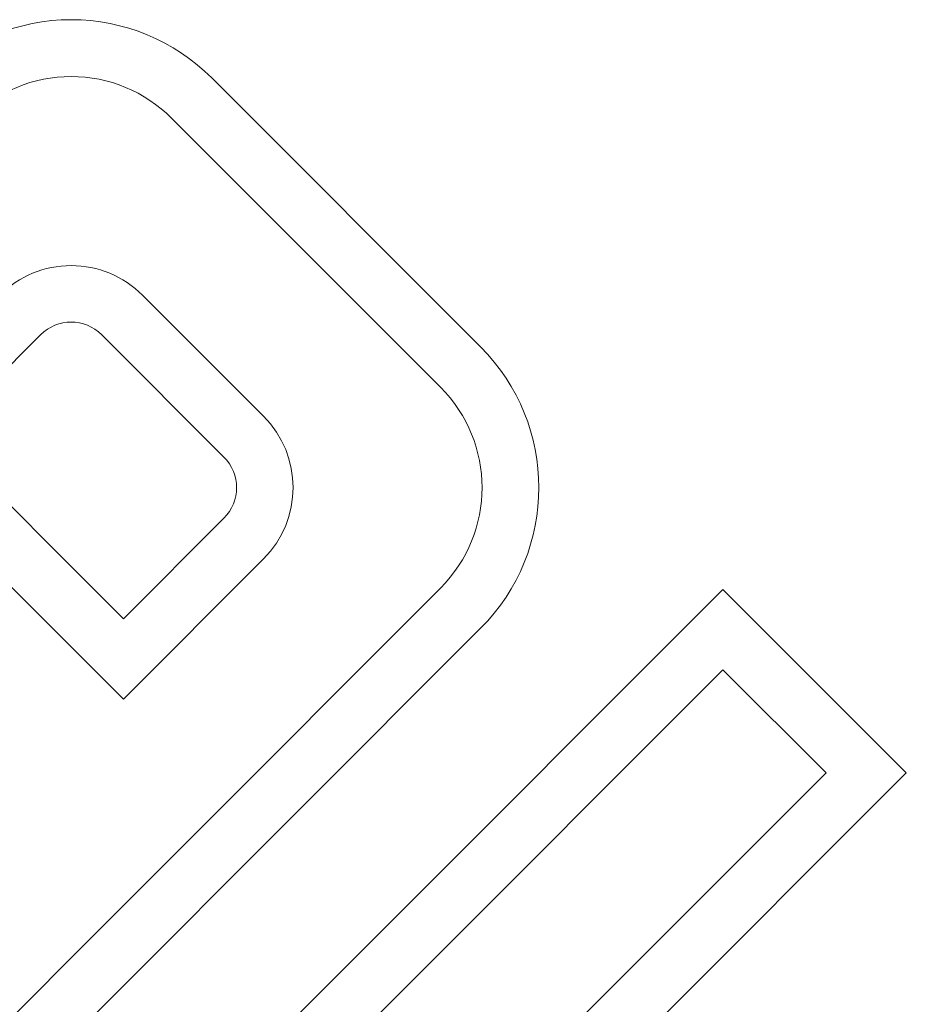
# Model space of a CAD drawing. Units: millimetres. Extents: x -40.1 to 16, y -11.5 to 62.3.
# Drawn here: x -14.7 to -12.7, y 18.2 to 20.4 of the extents above; entities that cross this region are included whole.
import ezdxf

# ---------------------------------------------------------------- set-up
doc = ezdxf.new("R2010")
doc.units = ezdxf.units.MM
doc.header["$MEASUREMENT"] = 0
doc.layers.add('Ebene 1', color=7, linetype='Continuous')

msp = doc.modelspace()

# ---------------------------------------------------------------- linework, layer by layer
at = {"layer": 'Ebene 1', "lineweight": 5}
for points in [[(-14.2327, 20.2618), (-14.3155, 20.3446), (-14.4279, 20.3911), (-14.545, 20.3911), (-14.545, 20.3911), (-14.6621, 20.3911), (-14.7744, 20.3446), (-14.8573, 20.2618)], [(-14.3219, 20.1725), (-14.3811, 20.2317), (-14.4613, 20.2649), (-14.545, 20.2649), (-14.545, 20.2649), (-14.6286, 20.2649), (-14.7089, 20.2317), (-14.768, 20.1725)], [(-14.3866, 19.7795), (-14.4286, 19.8215), (-14.4856, 19.8451), (-14.545, 19.8451), (-14.545, 19.8451), (-14.6044, 19.8451), (-14.6614, 19.8215), (-14.7034, 19.7795)]]:
    msp.add_open_spline(points, degree=3, knots=[0, 0, 0, 0, 0.5, 0.5, 0.5, 0.5, 1, 1, 1, 1], dxfattribs=at)
for points in [[(-14.2327, 20.2618), (-14.2327, 20.2618), (-14.2327, 20.2618), (-14.2327, 20.2618)], [(-14.2327, 20.2618), (-14.2327, 20.2618), (-13.6353, 19.6644), (-13.6353, 19.6644)], [(-14.2327, 20.2618), (-14.2327, 20.2618), (-13.6353, 19.6644), (-13.6353, 19.6644)], [(-14.2327, 20.2618), (-14.2327, 20.2618), (-13.6353, 19.6644), (-13.6353, 19.6644)], [(-14.2327, 20.2618), (-14.2327, 20.2618), (-13.6353, 19.6644), (-13.6353, 19.6644)], [(-14.2327, 20.2618), (-14.2327, 20.2618), (-13.6353, 19.6644), (-13.6353, 19.6644)], [(-14.2327, 20.2618), (-14.2327, 20.2618), (-13.6353, 19.6644), (-13.6353, 19.6644)], [(-14.2327, 20.2618), (-14.2327, 20.2618), (-13.6353, 19.6644), (-13.6353, 19.6644)], [(-14.2327, 20.2618), (-14.2327, 20.2618), (-13.6353, 19.6644), (-13.6353, 19.6644)], [(-14.2327, 20.2618), (-14.2327, 20.2618), (-13.6353, 19.6644), (-13.6353, 19.6644)], [(-14.2327, 20.2618), (-14.2327, 20.2618), (-13.6353, 19.6644), (-13.6353, 19.6644)], [(-14.2327, 20.2618), (-14.2327, 20.2618), (-13.6353, 19.6644), (-13.6353, 19.6644)], [(-14.2327, 20.2618), (-14.2327, 20.2618), (-13.6353, 19.6644), (-13.6353, 19.6644)], [(-14.2327, 20.2618), (-14.2327, 20.2618), (-13.6353, 19.6644), (-13.6353, 19.6644)], [(-14.2327, 20.2618), (-14.2327, 20.2618), (-13.6353, 19.6644), (-13.6353, 19.6644)], [(-14.2327, 20.2618), (-14.2327, 20.2618), (-13.6353, 19.6644), (-13.6353, 19.6644)], [(-14.2327, 20.2618), (-14.2327, 20.2618), (-13.6353, 19.6644), (-13.6353, 19.6644)], [(-14.2327, 20.2618), (-14.2327, 20.2618), (-13.6353, 19.6644), (-13.6353, 19.6644)], [(-14.2327, 20.2618), (-14.2327, 20.2618), (-13.6353, 19.6644), (-13.6353, 19.6644)], [(-14.2327, 20.2618), (-14.2327, 20.2618), (-13.6353, 19.6644), (-13.6353, 19.6644)], [(-14.2327, 20.2618), (-14.2327, 20.2618), (-13.6353, 19.6644), (-13.6353, 19.6644)], [(-14.2327, 20.2618), (-14.2327, 20.2618), (-13.6353, 19.6644), (-13.6353, 19.6644)], [(-14.3219, 20.1725), (-14.3219, 20.1725), (-14.3219, 20.1725), (-14.3219, 20.1725)], [(-13.7246, 19.5752), (-13.7246, 19.5752), (-14.3219, 20.1725), (-14.3219, 20.1725)], [(-13.7246, 19.5752), (-13.7246, 19.5752), (-14.3219, 20.1725), (-14.3219, 20.1725)], [(-13.7246, 19.5752), (-13.7246, 19.5752), (-14.3219, 20.1725), (-14.3219, 20.1725)], [(-13.7246, 19.5752), (-13.7246, 19.5752), (-14.3219, 20.1725), (-14.3219, 20.1725)], [(-13.7246, 19.5752), (-13.7246, 19.5752), (-14.3219, 20.1725), (-14.3219, 20.1725)], [(-13.7246, 19.5752), (-13.7246, 19.5752), (-14.3219, 20.1725), (-14.3219, 20.1725)], [(-13.7246, 19.5752), (-13.7246, 19.5752), (-14.3219, 20.1725), (-14.3219, 20.1725)], [(-13.7246, 19.5752), (-13.7246, 19.5752), (-14.3219, 20.1725), (-14.3219, 20.1725)], [(-13.7246, 19.5752), (-13.7246, 19.5752), (-14.3219, 20.1725), (-14.3219, 20.1725)], [(-13.7246, 19.5752), (-13.7246, 19.5752), (-14.3219, 20.1725), (-14.3219, 20.1725)], [(-13.7246, 19.5752), (-13.7246, 19.5752), (-14.3219, 20.1725), (-14.3219, 20.1725)], [(-13.7246, 19.5752), (-13.7246, 19.5752), (-14.3219, 20.1725), (-14.3219, 20.1725)], [(-13.7246, 19.5752), (-13.7246, 19.5752), (-14.3219, 20.1725), (-14.3219, 20.1725)], [(-13.7246, 19.5752), (-13.7246, 19.5752), (-14.3219, 20.1725), (-14.3219, 20.1725)], [(-13.7246, 19.5752), (-13.7246, 19.5752), (-14.3219, 20.1725), (-14.3219, 20.1725)], [(-13.7246, 19.5752), (-13.7246, 19.5752), (-14.3219, 20.1725), (-14.3219, 20.1725)], [(-13.7246, 19.5752), (-13.7246, 19.5752), (-14.3219, 20.1725), (-14.3219, 20.1725)], [(-13.7246, 19.5752), (-13.7246, 19.5752), (-14.3219, 20.1725), (-14.3219, 20.1725)], [(-13.7246, 19.5752), (-13.7246, 19.5752), (-14.3219, 20.1725), (-14.3219, 20.1725)], [(-13.7246, 19.5752), (-13.7246, 19.5752), (-14.3219, 20.1725), (-14.3219, 20.1725)], [(-13.7246, 19.5752), (-13.7246, 19.5752), (-14.3219, 20.1725), (-14.3219, 20.1725)], [(-14.3866, 19.7795), (-14.3866, 19.7795), (-14.3866, 19.7795), (-14.3866, 19.7795)], [(-14.3866, 19.7795), (-14.3866, 19.7795), (-14.1176, 19.5105), (-14.1176, 19.5105)], [(-14.3866, 19.7795), (-14.3866, 19.7795), (-14.1176, 19.5105), (-14.1176, 19.5105)], [(-14.3866, 19.7795), (-14.3866, 19.7795), (-14.1176, 19.5105), (-14.1176, 19.5105)], [(-14.3866, 19.7795), (-14.3866, 19.7795), (-14.1176, 19.5105), (-14.1176, 19.5105)], [(-14.3866, 19.7795), (-14.3866, 19.7795), (-14.1176, 19.5105), (-14.1176, 19.5105)], [(-14.3866, 19.7795), (-14.3866, 19.7795), (-14.1176, 19.5105), (-14.1176, 19.5105)], [(-14.3866, 19.7795), (-14.3866, 19.7795), (-14.1176, 19.5105), (-14.1176, 19.5105)], [(-14.3866, 19.7795), (-14.3866, 19.7795), (-14.1176, 19.5105), (-14.1176, 19.5105)], [(-14.3866, 19.7795), (-14.3866, 19.7795), (-14.1176, 19.5105), (-14.1176, 19.5105)], [(-14.3866, 19.7795), (-14.3866, 19.7795), (-14.1176, 19.5105), (-14.1176, 19.5105)], [(-14.3866, 19.7795), (-14.3866, 19.7795), (-14.1176, 19.5105), (-14.1176, 19.5105)], [(-14.3866, 19.7795), (-14.3866, 19.7795), (-14.1176, 19.5105), (-14.1176, 19.5105)], [(-14.3866, 19.7795), (-14.3866, 19.7795), (-14.1176, 19.5105), (-14.1176, 19.5105)], [(-14.3866, 19.7795), (-14.3866, 19.7795), (-14.1176, 19.5105), (-14.1176, 19.5105)], [(-14.3866, 19.7795), (-14.3866, 19.7795), (-14.1176, 19.5105), (-14.1176, 19.5105)], [(-14.3866, 19.7795), (-14.3866, 19.7795), (-14.1176, 19.5105), (-14.1176, 19.5105)], [(-14.3866, 19.7795), (-14.3866, 19.7795), (-14.1176, 19.5105), (-14.1176, 19.5105)], [(-14.3866, 19.7795), (-14.3866, 19.7795), (-14.1176, 19.5105), (-14.1176, 19.5105)], [(-14.3866, 19.7795), (-14.3866, 19.7795), (-14.1176, 19.5105), (-14.1176, 19.5105)], [(-14.3866, 19.7795), (-14.3866, 19.7795), (-14.1176, 19.5105), (-14.1176, 19.5105)], [(-14.3866, 19.7795), (-14.3866, 19.7795), (-14.1176, 19.5105), (-14.1176, 19.5105)], [(-14.4771, 19.6915), (-14.5146, 19.729), (-14.5754, 19.729), (-14.6129, 19.6915)], [(-14.6129, 19.6915), (-14.6129, 19.6915), (-14.8364, 19.468), (-14.8364, 19.468)], [(-14.6129, 19.6915), (-14.6129, 19.6915), (-14.8364, 19.468), (-14.8364, 19.468)], [(-14.6129, 19.6915), (-14.6129, 19.6915), (-14.8364, 19.468), (-14.8364, 19.468)], [(-14.6129, 19.6915), (-14.6129, 19.6915), (-14.8364, 19.468), (-14.8364, 19.468)], [(-14.6129, 19.6915), (-14.6129, 19.6915), (-14.8364, 19.468), (-14.8364, 19.468)], [(-14.6129, 19.6915), (-14.6129, 19.6915), (-14.8364, 19.468), (-14.8364, 19.468)], [(-14.6129, 19.6915), (-14.6129, 19.6915), (-14.8364, 19.468), (-14.8364, 19.468)], [(-14.6129, 19.6915), (-14.6129, 19.6915), (-14.8364, 19.468), (-14.8364, 19.468)], [(-14.6129, 19.6915), (-14.6129, 19.6915), (-14.8364, 19.468), (-14.8364, 19.468)], [(-14.6129, 19.6915), (-14.6129, 19.6915), (-14.8364, 19.468), (-14.8364, 19.468)], [(-14.6129, 19.6915), (-14.6129, 19.6915), (-14.8364, 19.468), (-14.8364, 19.468)], [(-14.6129, 19.6915), (-14.6129, 19.6915), (-14.8364, 19.468), (-14.8364, 19.468)], [(-14.6129, 19.6915), (-14.6129, 19.6915), (-14.8364, 19.468), (-14.8364, 19.468)], [(-14.6129, 19.6915), (-14.6129, 19.6915), (-14.8364, 19.468), (-14.8364, 19.468)], [(-14.6129, 19.6915), (-14.6129, 19.6915), (-14.8364, 19.468), (-14.8364, 19.468)], [(-14.6129, 19.6915), (-14.6129, 19.6915), (-14.8364, 19.468), (-14.8364, 19.468)], [(-14.6129, 19.6915), (-14.6129, 19.6915), (-14.8364, 19.468), (-14.8364, 19.468)], [(-14.6129, 19.6915), (-14.6129, 19.6915), (-14.8364, 19.468), (-14.8364, 19.468)], [(-14.6129, 19.6915), (-14.6129, 19.6915), (-14.8364, 19.468), (-14.8364, 19.468)], [(-14.6129, 19.6915), (-14.6129, 19.6915), (-14.8364, 19.468), (-14.8364, 19.468)], [(-14.6129, 19.6915), (-14.6129, 19.6915), (-14.8364, 19.468), (-14.8364, 19.468)], [(-14.6129, 19.6915), (-14.6129, 19.6915), (-14.6129, 19.6915), (-14.6129, 19.6915)], [(-14.4771, 19.6915), (-14.4771, 19.6915), (-14.4771, 19.6915), (-14.4771, 19.6915)], [(-14.4771, 19.6915), (-14.4771, 19.6915), (-14.2056, 19.42), (-14.2056, 19.42)], [(-14.4771, 19.6915), (-14.4771, 19.6915), (-14.2056, 19.42), (-14.2056, 19.42)], [(-14.4771, 19.6915), (-14.4771, 19.6915), (-14.2056, 19.42), (-14.2056, 19.42)], [(-14.4771, 19.6915), (-14.4771, 19.6915), (-14.2056, 19.42), (-14.2056, 19.42)], [(-14.4771, 19.6915), (-14.4771, 19.6915), (-14.2056, 19.42), (-14.2056, 19.42)], [(-14.4771, 19.6915), (-14.4771, 19.6915), (-14.2056, 19.42), (-14.2056, 19.42)], [(-14.4771, 19.6915), (-14.4771, 19.6915), (-14.2056, 19.42), (-14.2056, 19.42)], [(-14.4771, 19.6915), (-14.4771, 19.6915), (-14.2056, 19.42), (-14.2056, 19.42)], [(-14.4771, 19.6915), (-14.4771, 19.6915), (-14.2056, 19.42), (-14.2056, 19.42)], [(-14.4771, 19.6915), (-14.4771, 19.6915), (-14.2056, 19.42), (-14.2056, 19.42)], [(-14.4771, 19.6915), (-14.4771, 19.6915), (-14.2056, 19.42), (-14.2056, 19.42)], [(-14.4771, 19.6915), (-14.4771, 19.6915), (-14.2056, 19.42), (-14.2056, 19.42)], [(-14.4771, 19.6915), (-14.4771, 19.6915), (-14.2056, 19.42), (-14.2056, 19.42)], [(-14.4771, 19.6915), (-14.4771, 19.6915), (-14.2056, 19.42), (-14.2056, 19.42)], [(-14.4771, 19.6915), (-14.4771, 19.6915), (-14.2056, 19.42), (-14.2056, 19.42)], [(-14.4771, 19.6915), (-14.4771, 19.6915), (-14.2056, 19.42), (-14.2056, 19.42)], [(-14.4771, 19.6915), (-14.4771, 19.6915), (-14.2056, 19.42), (-14.2056, 19.42)], [(-14.4771, 19.6915), (-14.4771, 19.6915), (-14.2056, 19.42), (-14.2056, 19.42)], [(-14.4771, 19.6915), (-14.4771, 19.6915), (-14.2056, 19.42), (-14.2056, 19.42)], [(-14.4771, 19.6915), (-14.4771, 19.6915), (-14.2056, 19.42), (-14.2056, 19.42)], [(-14.4771, 19.6915), (-14.4771, 19.6915), (-14.2056, 19.42), (-14.2056, 19.42)], [(-13.6353, 19.0398), (-13.4629, 19.2123), (-13.4629, 19.4919), (-13.6353, 19.6644)], [(-13.6353, 19.6644), (-13.6353, 19.6644), (-13.6353, 19.6644), (-13.6353, 19.6644)], [(-13.7246, 19.5752), (-13.7246, 19.5752), (-13.7246, 19.5752), (-13.7246, 19.5752)], [(-13.7246, 19.1291), (-13.6014, 19.2522), (-13.6014, 19.452), (-13.7246, 19.5752)], [(-14.1176, 19.1937), (-14.0302, 19.2812), (-14.0302, 19.423), (-14.1176, 19.5105)], [(-14.1176, 19.5105), (-14.1176, 19.5105), (-14.1176, 19.5105), (-14.1176, 19.5105)], [(-14.4291, 18.8823), (-14.4291, 18.8823), (-15.0148, 19.468), (-15.0148, 19.468)], [(-14.4291, 18.8823), (-14.4291, 18.8823), (-15.0148, 19.468), (-15.0148, 19.468)], [(-14.4291, 18.8823), (-14.4291, 18.8823), (-15.0148, 19.468), (-15.0148, 19.468)], [(-14.4291, 18.8823), (-14.4291, 18.8823), (-15.0148, 19.468), (-15.0148, 19.468)], [(-14.4291, 18.8823), (-14.4291, 18.8823), (-15.0148, 19.468), (-15.0148, 19.468)], [(-14.4291, 18.8823), (-14.4291, 18.8823), (-15.0148, 19.468), (-15.0148, 19.468)], [(-14.4291, 18.8823), (-14.4291, 18.8823), (-15.0148, 19.468), (-15.0148, 19.468)], [(-14.4291, 18.8823), (-14.4291, 18.8823), (-15.0148, 19.468), (-15.0148, 19.468)], [(-14.4291, 18.8823), (-14.4291, 18.8823), (-15.0148, 19.468), (-15.0148, 19.468)], [(-14.4291, 18.8823), (-14.4291, 18.8823), (-15.0148, 19.468), (-15.0148, 19.468)], [(-14.4291, 18.8823), (-14.4291, 18.8823), (-15.0148, 19.468), (-15.0148, 19.468)], [(-14.4291, 18.8823), (-14.4291, 18.8823), (-15.0148, 19.468), (-15.0148, 19.468)], [(-14.4291, 18.8823), (-14.4291, 18.8823), (-15.0148, 19.468), (-15.0148, 19.468)], [(-14.4291, 18.8823), (-14.4291, 18.8823), (-15.0148, 19.468), (-15.0148, 19.468)], [(-14.4291, 18.8823), (-14.4291, 18.8823), (-15.0148, 19.468), (-15.0148, 19.468)], [(-14.4291, 18.8823), (-14.4291, 18.8823), (-15.0148, 19.468), (-15.0148, 19.468)], [(-14.4291, 18.8823), (-14.4291, 18.8823), (-15.0148, 19.468), (-15.0148, 19.468)], [(-14.4291, 18.8823), (-14.4291, 18.8823), (-15.0148, 19.468), (-15.0148, 19.468)], [(-14.4291, 18.8823), (-14.4291, 18.8823), (-15.0148, 19.468), (-15.0148, 19.468)], [(-14.4291, 18.8823), (-14.4291, 18.8823), (-15.0148, 19.468), (-15.0148, 19.468)], [(-14.4291, 18.8823), (-14.4291, 18.8823), (-15.0148, 19.468), (-15.0148, 19.468)], [(-14.8364, 19.468), (-14.8364, 19.468), (-14.4291, 19.0607), (-14.4291, 19.0607)], [(-14.8364, 19.468), (-14.8364, 19.468), (-14.4291, 19.0607), (-14.4291, 19.0607)], [(-14.8364, 19.468), (-14.8364, 19.468), (-14.4291, 19.0607), (-14.4291, 19.0607)], [(-14.8364, 19.468), (-14.8364, 19.468), (-14.4291, 19.0607), (-14.4291, 19.0607)], [(-14.8364, 19.468), (-14.8364, 19.468), (-14.4291, 19.0607), (-14.4291, 19.0607)], [(-14.8364, 19.468), (-14.8364, 19.468), (-14.4291, 19.0607), (-14.4291, 19.0607)], [(-14.8364, 19.468), (-14.8364, 19.468), (-14.4291, 19.0607), (-14.4291, 19.0607)], [(-14.8364, 19.468), (-14.8364, 19.468), (-14.4291, 19.0607), (-14.4291, 19.0607)], [(-14.8364, 19.468), (-14.8364, 19.468), (-14.4291, 19.0607), (-14.4291, 19.0607)], [(-14.8364, 19.468), (-14.8364, 19.468), (-14.4291, 19.0607), (-14.4291, 19.0607)], [(-14.8364, 19.468), (-14.8364, 19.468), (-14.4291, 19.0607), (-14.4291, 19.0607)], [(-14.8364, 19.468), (-14.8364, 19.468), (-14.4291, 19.0607), (-14.4291, 19.0607)], [(-14.8364, 19.468), (-14.8364, 19.468), (-14.4291, 19.0607), (-14.4291, 19.0607)], [(-14.8364, 19.468), (-14.8364, 19.468), (-14.4291, 19.0607), (-14.4291, 19.0607)], [(-14.8364, 19.468), (-14.8364, 19.468), (-14.4291, 19.0607), (-14.4291, 19.0607)], [(-14.8364, 19.468), (-14.8364, 19.468), (-14.4291, 19.0607), (-14.4291, 19.0607)], [(-14.8364, 19.468), (-14.8364, 19.468), (-14.4291, 19.0607), (-14.4291, 19.0607)], [(-14.8364, 19.468), (-14.8364, 19.468), (-14.4291, 19.0607), (-14.4291, 19.0607)], [(-14.8364, 19.468), (-14.8364, 19.468), (-14.4291, 19.0607), (-14.4291, 19.0607)], [(-14.8364, 19.468), (-14.8364, 19.468), (-14.4291, 19.0607), (-14.4291, 19.0607)], [(-14.8364, 19.468), (-14.8364, 19.468), (-14.4291, 19.0607), (-14.4291, 19.0607)], [(-14.2056, 19.42), (-14.2056, 19.42), (-14.2056, 19.42), (-14.2056, 19.42)], [(-14.2056, 19.2842), (-14.1681, 19.3217), (-14.1681, 19.3825), (-14.2056, 19.42)], [(-14.2056, 19.2842), (-14.2056, 19.2842), (-14.4291, 19.0607), (-14.4291, 19.0607)], [(-14.2056, 19.2842), (-14.2056, 19.2842), (-14.4291, 19.0607), (-14.4291, 19.0607)], [(-14.2056, 19.2842), (-14.2056, 19.2842), (-14.4291, 19.0607), (-14.4291, 19.0607)], [(-14.2056, 19.2842), (-14.2056, 19.2842), (-14.4291, 19.0607), (-14.4291, 19.0607)], [(-14.2056, 19.2842), (-14.2056, 19.2842), (-14.4291, 19.0607), (-14.4291, 19.0607)], [(-14.2056, 19.2842), (-14.2056, 19.2842), (-14.4291, 19.0607), (-14.4291, 19.0607)], [(-14.2056, 19.2842), (-14.2056, 19.2842), (-14.4291, 19.0607), (-14.4291, 19.0607)], [(-14.2056, 19.2842), (-14.2056, 19.2842), (-14.4291, 19.0607), (-14.4291, 19.0607)], [(-14.2056, 19.2842), (-14.2056, 19.2842), (-14.4291, 19.0607), (-14.4291, 19.0607)], [(-14.2056, 19.2842), (-14.2056, 19.2842), (-14.4291, 19.0607), (-14.4291, 19.0607)], [(-14.2056, 19.2842), (-14.2056, 19.2842), (-14.4291, 19.0607), (-14.4291, 19.0607)], [(-14.2056, 19.2842), (-14.2056, 19.2842), (-14.4291, 19.0607), (-14.4291, 19.0607)], [(-14.2056, 19.2842), (-14.2056, 19.2842), (-14.4291, 19.0607), (-14.4291, 19.0607)], [(-14.2056, 19.2842), (-14.2056, 19.2842), (-14.4291, 19.0607), (-14.4291, 19.0607)], [(-14.2056, 19.2842), (-14.2056, 19.2842), (-14.4291, 19.0607), (-14.4291, 19.0607)], [(-14.2056, 19.2842), (-14.2056, 19.2842), (-14.4291, 19.0607), (-14.4291, 19.0607)], [(-14.2056, 19.2842), (-14.2056, 19.2842), (-14.4291, 19.0607), (-14.4291, 19.0607)], [(-14.2056, 19.2842), (-14.2056, 19.2842), (-14.4291, 19.0607), (-14.4291, 19.0607)], [(-14.2056, 19.2842), (-14.2056, 19.2842), (-14.4291, 19.0607), (-14.4291, 19.0607)], [(-14.2056, 19.2842), (-14.2056, 19.2842), (-14.4291, 19.0607), (-14.4291, 19.0607)], [(-14.2056, 19.2842), (-14.2056, 19.2842), (-14.4291, 19.0607), (-14.4291, 19.0607)], [(-14.2056, 19.2842), (-14.2056, 19.2842), (-14.2056, 19.2842), (-14.2056, 19.2842)], [(-14.1176, 19.1937), (-14.1176, 19.1937), (-14.4291, 18.8823), (-14.4291, 18.8823)], [(-14.1176, 19.1937), (-14.1176, 19.1937), (-14.4291, 18.8823), (-14.4291, 18.8823)], [(-14.1176, 19.1937), (-14.1176, 19.1937), (-14.4291, 18.8823), (-14.4291, 18.8823)], [(-14.1176, 19.1937), (-14.1176, 19.1937), (-14.4291, 18.8823), (-14.4291, 18.8823)], [(-14.1176, 19.1937), (-14.1176, 19.1937), (-14.4291, 18.8823), (-14.4291, 18.8823)], [(-14.1176, 19.1937), (-14.1176, 19.1937), (-14.4291, 18.8823), (-14.4291, 18.8823)], [(-14.1176, 19.1937), (-14.1176, 19.1937), (-14.4291, 18.8823), (-14.4291, 18.8823)], [(-14.1176, 19.1937), (-14.1176, 19.1937), (-14.4291, 18.8823), (-14.4291, 18.8823)], [(-14.1176, 19.1937), (-14.1176, 19.1937), (-14.4291, 18.8823), (-14.4291, 18.8823)], [(-14.1176, 19.1937), (-14.1176, 19.1937), (-14.4291, 18.8823), (-14.4291, 18.8823)], [(-14.1176, 19.1937), (-14.1176, 19.1937), (-14.4291, 18.8823), (-14.4291, 18.8823)], [(-14.1176, 19.1937), (-14.1176, 19.1937), (-14.4291, 18.8823), (-14.4291, 18.8823)], [(-14.1176, 19.1937), (-14.1176, 19.1937), (-14.4291, 18.8823), (-14.4291, 18.8823)], [(-14.1176, 19.1937), (-14.1176, 19.1937), (-14.4291, 18.8823), (-14.4291, 18.8823)], [(-14.1176, 19.1937), (-14.1176, 19.1937), (-14.4291, 18.8823), (-14.4291, 18.8823)], [(-14.1176, 19.1937), (-14.1176, 19.1937), (-14.4291, 18.8823), (-14.4291, 18.8823)], [(-14.1176, 19.1937), (-14.1176, 19.1937), (-14.4291, 18.8823), (-14.4291, 18.8823)], [(-14.1176, 19.1937), (-14.1176, 19.1937), (-14.4291, 18.8823), (-14.4291, 18.8823)], [(-14.1176, 19.1937), (-14.1176, 19.1937), (-14.4291, 18.8823), (-14.4291, 18.8823)], [(-14.1176, 19.1937), (-14.1176, 19.1937), (-14.4291, 18.8823), (-14.4291, 18.8823)], [(-14.1176, 19.1937), (-14.1176, 19.1937), (-14.4291, 18.8823), (-14.4291, 18.8823)], [(-14.1176, 19.1937), (-14.1176, 19.1937), (-14.1176, 19.1937), (-14.1176, 19.1937)], [(-14.8844, 17.9692), (-14.8844, 17.9692), (-13.7246, 19.1291), (-13.7246, 19.1291)], [(-14.8844, 17.9692), (-14.8844, 17.9692), (-13.7246, 19.1291), (-13.7246, 19.1291)], [(-14.8844, 17.9692), (-14.8844, 17.9692), (-13.7246, 19.1291), (-13.7246, 19.1291)], [(-14.8844, 17.9692), (-14.8844, 17.9692), (-13.7246, 19.1291), (-13.7246, 19.1291)], [(-14.8844, 17.9692), (-14.8844, 17.9692), (-13.7246, 19.1291), (-13.7246, 19.1291)], [(-14.8844, 17.9692), (-14.8844, 17.9692), (-13.7246, 19.1291), (-13.7246, 19.1291)], [(-14.8844, 17.9692), (-14.8844, 17.9692), (-13.7246, 19.1291), (-13.7246, 19.1291)], [(-14.8844, 17.9692), (-14.8844, 17.9692), (-13.7246, 19.1291), (-13.7246, 19.1291)], [(-14.8844, 17.9692), (-14.8844, 17.9692), (-13.7246, 19.1291), (-13.7246, 19.1291)], [(-14.8844, 17.9692), (-14.8844, 17.9692), (-13.7246, 19.1291), (-13.7246, 19.1291)], [(-14.8844, 17.9692), (-14.8844, 17.9692), (-13.7246, 19.1291), (-13.7246, 19.1291)], [(-14.8844, 17.9692), (-14.8844, 17.9692), (-13.7246, 19.1291), (-13.7246, 19.1291)], [(-14.8844, 17.9692), (-14.8844, 17.9692), (-13.7246, 19.1291), (-13.7246, 19.1291)], [(-14.8844, 17.9692), (-14.8844, 17.9692), (-13.7246, 19.1291), (-13.7246, 19.1291)], [(-14.8844, 17.9692), (-14.8844, 17.9692), (-13.7246, 19.1291), (-13.7246, 19.1291)], [(-14.8844, 17.9692), (-14.8844, 17.9692), (-13.7246, 19.1291), (-13.7246, 19.1291)], [(-14.8844, 17.9692), (-14.8844, 17.9692), (-13.7246, 19.1291), (-13.7246, 19.1291)], [(-14.8844, 17.9692), (-14.8844, 17.9692), (-13.7246, 19.1291), (-13.7246, 19.1291)], [(-14.8844, 17.9692), (-14.8844, 17.9692), (-13.7246, 19.1291), (-13.7246, 19.1291)], [(-14.8844, 17.9692), (-14.8844, 17.9692), (-13.7246, 19.1291), (-13.7246, 19.1291)], [(-14.8844, 17.9692), (-14.8844, 17.9692), (-13.7246, 19.1291), (-13.7246, 19.1291)], [(-13.0968, 19.1258), (-13.0968, 19.1258), (-14.6581, 17.5645), (-14.6581, 17.5645)], [(-13.0968, 19.1258), (-13.0968, 19.1258), (-14.6581, 17.5645), (-14.6581, 17.5645)], [(-13.0968, 19.1258), (-13.0968, 19.1258), (-14.6581, 17.5645), (-14.6581, 17.5645)], [(-13.0968, 19.1258), (-13.0968, 19.1258), (-14.6581, 17.5645), (-14.6581, 17.5645)], [(-13.0968, 19.1258), (-13.0968, 19.1258), (-14.6581, 17.5645), (-14.6581, 17.5645)], [(-13.0968, 19.1258), (-13.0968, 19.1258), (-14.6581, 17.5645), (-14.6581, 17.5645)], [(-13.0968, 19.1258), (-13.0968, 19.1258), (-14.6581, 17.5645), (-14.6581, 17.5645)], [(-13.0968, 19.1258), (-13.0968, 19.1258), (-14.6581, 17.5645), (-14.6581, 17.5645)], [(-13.0968, 19.1258), (-13.0968, 19.1258), (-14.6581, 17.5645), (-14.6581, 17.5645)], [(-13.0968, 19.1258), (-13.0968, 19.1258), (-14.6581, 17.5645), (-14.6581, 17.5645)], [(-13.0968, 19.1258), (-13.0968, 19.1258), (-14.6581, 17.5645), (-14.6581, 17.5645)], [(-13.0968, 19.1258), (-13.0968, 19.1258), (-14.6581, 17.5645), (-14.6581, 17.5645)], [(-13.0968, 19.1258), (-13.0968, 19.1258), (-14.6581, 17.5645), (-14.6581, 17.5645)], [(-13.0968, 19.1258), (-13.0968, 19.1258), (-14.6581, 17.5645), (-14.6581, 17.5645)], [(-13.0968, 19.1258), (-13.0968, 19.1258), (-14.6581, 17.5645), (-14.6581, 17.5645)], [(-13.0968, 19.1258), (-13.0968, 19.1258), (-14.6581, 17.5645), (-14.6581, 17.5645)], [(-13.0968, 19.1258), (-13.0968, 19.1258), (-14.6581, 17.5645), (-14.6581, 17.5645)], [(-13.0968, 19.1258), (-13.0968, 19.1258), (-14.6581, 17.5645), (-14.6581, 17.5645)], [(-13.0968, 19.1258), (-13.0968, 19.1258), (-14.6581, 17.5645), (-14.6581, 17.5645)], [(-13.0968, 19.1258), (-13.0968, 19.1258), (-14.6581, 17.5645), (-14.6581, 17.5645)], [(-13.0968, 19.1258), (-13.0968, 19.1258), (-14.6581, 17.5645), (-14.6581, 17.5645)], [(-13.7246, 19.1291), (-13.7246, 19.1291), (-13.7246, 19.1291), (-13.7246, 19.1291)], [(-13.0968, 19.1258), (-13.0968, 19.1258), (-13.0968, 19.1258), (-13.0968, 19.1258)], [(-13.0968, 19.1258), (-13.0968, 19.1258), (-13.0968, 19.1258), (-13.0968, 19.1258)], [(-13.0968, 19.1258), (-13.0968, 19.1258), (-12.6895, 18.7185), (-12.6895, 18.7185)], [(-13.0968, 19.1258), (-13.0968, 19.1258), (-12.6895, 18.7185), (-12.6895, 18.7185)], [(-13.0968, 19.1258), (-13.0968, 19.1258), (-12.6895, 18.7185), (-12.6895, 18.7185)], [(-13.0968, 19.1258), (-13.0968, 19.1258), (-12.6895, 18.7185), (-12.6895, 18.7185)], [(-13.0968, 19.1258), (-13.0968, 19.1258), (-12.6895, 18.7185), (-12.6895, 18.7185)], [(-13.0968, 19.1258), (-13.0968, 19.1258), (-12.6895, 18.7185), (-12.6895, 18.7185)], [(-13.0968, 19.1258), (-13.0968, 19.1258), (-12.6895, 18.7185), (-12.6895, 18.7185)], [(-13.0968, 19.1258), (-13.0968, 19.1258), (-12.6895, 18.7185), (-12.6895, 18.7185)], [(-13.0968, 19.1258), (-13.0968, 19.1258), (-12.6895, 18.7185), (-12.6895, 18.7185)], [(-13.0968, 19.1258), (-13.0968, 19.1258), (-12.6895, 18.7185), (-12.6895, 18.7185)], [(-13.0968, 19.1258), (-13.0968, 19.1258), (-12.6895, 18.7185), (-12.6895, 18.7185)], [(-13.0968, 19.1258), (-13.0968, 19.1258), (-12.6895, 18.7185), (-12.6895, 18.7185)], [(-13.0968, 19.1258), (-13.0968, 19.1258), (-12.6895, 18.7185), (-12.6895, 18.7185)], [(-13.0968, 19.1258), (-13.0968, 19.1258), (-12.6895, 18.7185), (-12.6895, 18.7185)], [(-13.0968, 19.1258), (-13.0968, 19.1258), (-12.6895, 18.7185), (-12.6895, 18.7185)], [(-13.0968, 19.1258), (-13.0968, 19.1258), (-12.6895, 18.7185), (-12.6895, 18.7185)], [(-13.0968, 19.1258), (-13.0968, 19.1258), (-12.6895, 18.7185), (-12.6895, 18.7185)], [(-13.0968, 19.1258), (-13.0968, 19.1258), (-12.6895, 18.7185), (-12.6895, 18.7185)], [(-13.0968, 19.1258), (-13.0968, 19.1258), (-12.6895, 18.7185), (-12.6895, 18.7185)], [(-13.0968, 19.1258), (-13.0968, 19.1258), (-12.6895, 18.7185), (-12.6895, 18.7185)], [(-13.0968, 19.1258), (-13.0968, 19.1258), (-12.6895, 18.7185), (-12.6895, 18.7185)], [(-14.4291, 19.0607), (-14.4291, 19.0607), (-14.4291, 19.0607), (-14.4291, 19.0607)], [(-14.4291, 19.0607), (-14.4291, 19.0607), (-14.4291, 19.0607), (-14.4291, 19.0607)], [(-13.6353, 19.0398), (-13.6353, 19.0398), (-14.8844, 17.7908), (-14.8844, 17.7908)], [(-13.6353, 19.0398), (-13.6353, 19.0398), (-14.8844, 17.7908), (-14.8844, 17.7908)], [(-13.6353, 19.0398), (-13.6353, 19.0398), (-14.8844, 17.7908), (-14.8844, 17.7908)], [(-13.6353, 19.0398), (-13.6353, 19.0398), (-14.8844, 17.7908), (-14.8844, 17.7908)], [(-13.6353, 19.0398), (-13.6353, 19.0398), (-14.8844, 17.7908), (-14.8844, 17.7908)], [(-13.6353, 19.0398), (-13.6353, 19.0398), (-14.8844, 17.7908), (-14.8844, 17.7908)], [(-13.6353, 19.0398), (-13.6353, 19.0398), (-14.8844, 17.7908), (-14.8844, 17.7908)], [(-13.6353, 19.0398), (-13.6353, 19.0398), (-14.8844, 17.7908), (-14.8844, 17.7908)], [(-13.6353, 19.0398), (-13.6353, 19.0398), (-14.8844, 17.7908), (-14.8844, 17.7908)], [(-13.6353, 19.0398), (-13.6353, 19.0398), (-14.8844, 17.7908), (-14.8844, 17.7908)], [(-13.6353, 19.0398), (-13.6353, 19.0398), (-14.8844, 17.7908), (-14.8844, 17.7908)], [(-13.6353, 19.0398), (-13.6353, 19.0398), (-14.8844, 17.7908), (-14.8844, 17.7908)], [(-13.6353, 19.0398), (-13.6353, 19.0398), (-14.8844, 17.7908), (-14.8844, 17.7908)], [(-13.6353, 19.0398), (-13.6353, 19.0398), (-14.8844, 17.7908), (-14.8844, 17.7908)], [(-13.6353, 19.0398), (-13.6353, 19.0398), (-14.8844, 17.7908), (-14.8844, 17.7908)], [(-13.6353, 19.0398), (-13.6353, 19.0398), (-14.8844, 17.7908), (-14.8844, 17.7908)], [(-13.6353, 19.0398), (-13.6353, 19.0398), (-14.8844, 17.7908), (-14.8844, 17.7908)], [(-13.6353, 19.0398), (-13.6353, 19.0398), (-14.8844, 17.7908), (-14.8844, 17.7908)], [(-13.6353, 19.0398), (-13.6353, 19.0398), (-14.8844, 17.7908), (-14.8844, 17.7908)], [(-13.6353, 19.0398), (-13.6353, 19.0398), (-14.8844, 17.7908), (-14.8844, 17.7908)], [(-13.6353, 19.0398), (-13.6353, 19.0398), (-14.8844, 17.7908), (-14.8844, 17.7908)], [(-13.6353, 19.0398), (-13.6353, 19.0398), (-13.6353, 19.0398), (-13.6353, 19.0398)], [(-13.0968, 18.9474), (-13.0968, 18.9474), (-14.4797, 17.5645), (-14.4797, 17.5645)], [(-13.0968, 18.9474), (-13.0968, 18.9474), (-14.4797, 17.5645), (-14.4797, 17.5645)], [(-13.0968, 18.9474), (-13.0968, 18.9474), (-14.4797, 17.5645), (-14.4797, 17.5645)], [(-13.0968, 18.9474), (-13.0968, 18.9474), (-14.4797, 17.5645), (-14.4797, 17.5645)], [(-13.0968, 18.9474), (-13.0968, 18.9474), (-14.4797, 17.5645), (-14.4797, 17.5645)], [(-13.0968, 18.9474), (-13.0968, 18.9474), (-14.4797, 17.5645), (-14.4797, 17.5645)], [(-13.0968, 18.9474), (-13.0968, 18.9474), (-14.4797, 17.5645), (-14.4797, 17.5645)], [(-13.0968, 18.9474), (-13.0968, 18.9474), (-14.4797, 17.5645), (-14.4797, 17.5645)], [(-13.0968, 18.9474), (-13.0968, 18.9474), (-14.4797, 17.5645), (-14.4797, 17.5645)], [(-13.0968, 18.9474), (-13.0968, 18.9474), (-14.4797, 17.5645), (-14.4797, 17.5645)], [(-13.0968, 18.9474), (-13.0968, 18.9474), (-14.4797, 17.5645), (-14.4797, 17.5645)], [(-13.0968, 18.9474), (-13.0968, 18.9474), (-14.4797, 17.5645), (-14.4797, 17.5645)], [(-13.0968, 18.9474), (-13.0968, 18.9474), (-14.4797, 17.5645), (-14.4797, 17.5645)], [(-13.0968, 18.9474), (-13.0968, 18.9474), (-14.4797, 17.5645), (-14.4797, 17.5645)], [(-13.0968, 18.9474), (-13.0968, 18.9474), (-14.4797, 17.5645), (-14.4797, 17.5645)], [(-13.0968, 18.9474), (-13.0968, 18.9474), (-14.4797, 17.5645), (-14.4797, 17.5645)], [(-13.0968, 18.9474), (-13.0968, 18.9474), (-14.4797, 17.5645), (-14.4797, 17.5645)], [(-13.0968, 18.9474), (-13.0968, 18.9474), (-14.4797, 17.5645), (-14.4797, 17.5645)], [(-13.0968, 18.9474), (-13.0968, 18.9474), (-14.4797, 17.5645), (-14.4797, 17.5645)], [(-13.0968, 18.9474), (-13.0968, 18.9474), (-14.4797, 17.5645), (-14.4797, 17.5645)], [(-13.0968, 18.9474), (-13.0968, 18.9474), (-14.4797, 17.5645), (-14.4797, 17.5645)], [(-13.0968, 18.9474), (-13.0968, 18.9474), (-13.0968, 18.9474), (-13.0968, 18.9474)], [(-12.8679, 18.7185), (-12.8679, 18.7185), (-13.0968, 18.9474), (-13.0968, 18.9474)], [(-12.8679, 18.7185), (-12.8679, 18.7185), (-13.0968, 18.9474), (-13.0968, 18.9474)], [(-12.8679, 18.7185), (-12.8679, 18.7185), (-13.0968, 18.9474), (-13.0968, 18.9474)], [(-12.8679, 18.7185), (-12.8679, 18.7185), (-13.0968, 18.9474), (-13.0968, 18.9474)], [(-12.8679, 18.7185), (-12.8679, 18.7185), (-13.0968, 18.9474), (-13.0968, 18.9474)], [(-12.8679, 18.7185), (-12.8679, 18.7185), (-13.0968, 18.9474), (-13.0968, 18.9474)], [(-12.8679, 18.7185), (-12.8679, 18.7185), (-13.0968, 18.9474), (-13.0968, 18.9474)], [(-12.8679, 18.7185), (-12.8679, 18.7185), (-13.0968, 18.9474), (-13.0968, 18.9474)], [(-12.8679, 18.7185), (-12.8679, 18.7185), (-13.0968, 18.9474), (-13.0968, 18.9474)], [(-12.8679, 18.7185), (-12.8679, 18.7185), (-13.0968, 18.9474), (-13.0968, 18.9474)], [(-12.8679, 18.7185), (-12.8679, 18.7185), (-13.0968, 18.9474), (-13.0968, 18.9474)], [(-12.8679, 18.7185), (-12.8679, 18.7185), (-13.0968, 18.9474), (-13.0968, 18.9474)], [(-12.8679, 18.7185), (-12.8679, 18.7185), (-13.0968, 18.9474), (-13.0968, 18.9474)], [(-12.8679, 18.7185), (-12.8679, 18.7185), (-13.0968, 18.9474), (-13.0968, 18.9474)], [(-12.8679, 18.7185), (-12.8679, 18.7185), (-13.0968, 18.9474), (-13.0968, 18.9474)], [(-12.8679, 18.7185), (-12.8679, 18.7185), (-13.0968, 18.9474), (-13.0968, 18.9474)], [(-12.8679, 18.7185), (-12.8679, 18.7185), (-13.0968, 18.9474), (-13.0968, 18.9474)], [(-12.8679, 18.7185), (-12.8679, 18.7185), (-13.0968, 18.9474), (-13.0968, 18.9474)], [(-12.8679, 18.7185), (-12.8679, 18.7185), (-13.0968, 18.9474), (-13.0968, 18.9474)], [(-12.8679, 18.7185), (-12.8679, 18.7185), (-13.0968, 18.9474), (-13.0968, 18.9474)], [(-12.8679, 18.7185), (-12.8679, 18.7185), (-13.0968, 18.9474), (-13.0968, 18.9474)], [(-13.0968, 18.9474), (-13.0968, 18.9474), (-13.0968, 18.9474), (-13.0968, 18.9474)], [(-14.4291, 18.8823), (-14.4291, 18.8823), (-14.4291, 18.8823), (-14.4291, 18.8823)], [(-14.4291, 18.8823), (-14.4291, 18.8823), (-14.4291, 18.8823), (-14.4291, 18.8823)], [(-14.022, 17.5645), (-14.022, 17.5645), (-12.8679, 18.7185), (-12.8679, 18.7185)], [(-14.022, 17.5645), (-14.022, 17.5645), (-12.8679, 18.7185), (-12.8679, 18.7185)], [(-14.022, 17.5645), (-14.022, 17.5645), (-12.8679, 18.7185), (-12.8679, 18.7185)], [(-14.022, 17.5645), (-14.022, 17.5645), (-12.8679, 18.7185), (-12.8679, 18.7185)], [(-14.022, 17.5645), (-14.022, 17.5645), (-12.8679, 18.7185), (-12.8679, 18.7185)], [(-14.022, 17.5645), (-14.022, 17.5645), (-12.8679, 18.7185), (-12.8679, 18.7185)], [(-14.022, 17.5645), (-14.022, 17.5645), (-12.8679, 18.7185), (-12.8679, 18.7185)], [(-14.022, 17.5645), (-14.022, 17.5645), (-12.8679, 18.7185), (-12.8679, 18.7185)], [(-14.022, 17.5645), (-14.022, 17.5645), (-12.8679, 18.7185), (-12.8679, 18.7185)], [(-14.022, 17.5645), (-14.022, 17.5645), (-12.8679, 18.7185), (-12.8679, 18.7185)], [(-14.022, 17.5645), (-14.022, 17.5645), (-12.8679, 18.7185), (-12.8679, 18.7185)], [(-14.022, 17.5645), (-14.022, 17.5645), (-12.8679, 18.7185), (-12.8679, 18.7185)], [(-14.022, 17.5645), (-14.022, 17.5645), (-12.8679, 18.7185), (-12.8679, 18.7185)], [(-14.022, 17.5645), (-14.022, 17.5645), (-12.8679, 18.7185), (-12.8679, 18.7185)], [(-14.022, 17.5645), (-14.022, 17.5645), (-12.8679, 18.7185), (-12.8679, 18.7185)], [(-14.022, 17.5645), (-14.022, 17.5645), (-12.8679, 18.7185), (-12.8679, 18.7185)], [(-14.022, 17.5645), (-14.022, 17.5645), (-12.8679, 18.7185), (-12.8679, 18.7185)], [(-14.022, 17.5645), (-14.022, 17.5645), (-12.8679, 18.7185), (-12.8679, 18.7185)], [(-14.022, 17.5645), (-14.022, 17.5645), (-12.8679, 18.7185), (-12.8679, 18.7185)], [(-14.022, 17.5645), (-14.022, 17.5645), (-12.8679, 18.7185), (-12.8679, 18.7185)], [(-14.022, 17.5645), (-14.022, 17.5645), (-12.8679, 18.7185), (-12.8679, 18.7185)], [(-12.6895, 18.7185), (-12.6895, 18.7185), (-13.8435, 17.5645), (-13.8435, 17.5645)], [(-12.6895, 18.7185), (-12.6895, 18.7185), (-13.8435, 17.5645), (-13.8435, 17.5645)], [(-12.6895, 18.7185), (-12.6895, 18.7185), (-13.8435, 17.5645), (-13.8435, 17.5645)], [(-12.6895, 18.7185), (-12.6895, 18.7185), (-13.8435, 17.5645), (-13.8435, 17.5645)], [(-12.6895, 18.7185), (-12.6895, 18.7185), (-13.8435, 17.5645), (-13.8435, 17.5645)], [(-12.6895, 18.7185), (-12.6895, 18.7185), (-13.8435, 17.5645), (-13.8435, 17.5645)], [(-12.6895, 18.7185), (-12.6895, 18.7185), (-13.8435, 17.5645), (-13.8435, 17.5645)], [(-12.6895, 18.7185), (-12.6895, 18.7185), (-13.8435, 17.5645), (-13.8435, 17.5645)], [(-12.6895, 18.7185), (-12.6895, 18.7185), (-13.8435, 17.5645), (-13.8435, 17.5645)], [(-12.6895, 18.7185), (-12.6895, 18.7185), (-13.8435, 17.5645), (-13.8435, 17.5645)], [(-12.6895, 18.7185), (-12.6895, 18.7185), (-13.8435, 17.5645), (-13.8435, 17.5645)], [(-12.6895, 18.7185), (-12.6895, 18.7185), (-13.8435, 17.5645), (-13.8435, 17.5645)], [(-12.6895, 18.7185), (-12.6895, 18.7185), (-13.8435, 17.5645), (-13.8435, 17.5645)], [(-12.6895, 18.7185), (-12.6895, 18.7185), (-13.8435, 17.5645), (-13.8435, 17.5645)], [(-12.6895, 18.7185), (-12.6895, 18.7185), (-13.8435, 17.5645), (-13.8435, 17.5645)], [(-12.6895, 18.7185), (-12.6895, 18.7185), (-13.8435, 17.5645), (-13.8435, 17.5645)], [(-12.6895, 18.7185), (-12.6895, 18.7185), (-13.8435, 17.5645), (-13.8435, 17.5645)], [(-12.6895, 18.7185), (-12.6895, 18.7185), (-13.8435, 17.5645), (-13.8435, 17.5645)], [(-12.6895, 18.7185), (-12.6895, 18.7185), (-13.8435, 17.5645), (-13.8435, 17.5645)], [(-12.6895, 18.7185), (-12.6895, 18.7185), (-13.8435, 17.5645), (-13.8435, 17.5645)], [(-12.6895, 18.7185), (-12.6895, 18.7185), (-13.8435, 17.5645), (-13.8435, 17.5645)], [(-12.8679, 18.7185), (-12.8679, 18.7185), (-12.8679, 18.7185), (-12.8679, 18.7185)], [(-12.8679, 18.7185), (-12.8679, 18.7185), (-12.8679, 18.7185), (-12.8679, 18.7185)], [(-12.6895, 18.7185), (-12.6895, 18.7185), (-12.6895, 18.7185), (-12.6895, 18.7185)], [(-12.6895, 18.7185), (-12.6895, 18.7185), (-12.6895, 18.7185), (-12.6895, 18.7185)]]:
    msp.add_open_spline(points, degree=3, dxfattribs=at)

doc.saveas('drawing.dxf')
